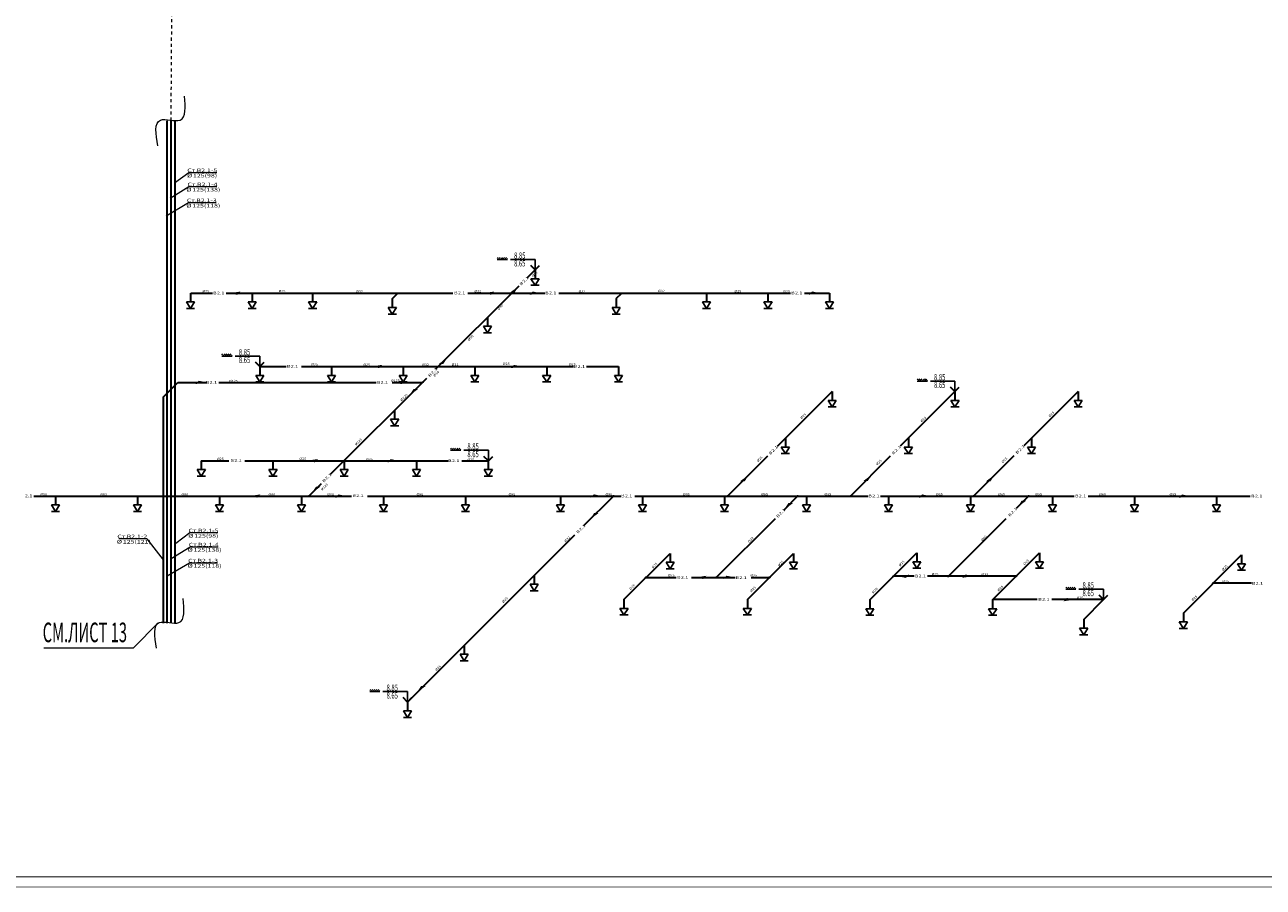
# Model space of a CAD drawing. Extents: x -2542496 to -386876, y -1254526 to -112027.
# Drawn here: x -1246882 to -1186478, y -1134137 to -1092074 of the extents above; entities that cross this region are included whole.
import ezdxf

# ---------------------------------------------------------------- set-up
doc = ezdxf.new("R2010")
doc.units = 0
doc.header["$MEASUREMENT"] = 0
doc.linetypes.add('PUNKTIR', pattern=[300, 150, -150])
doc.layers.add('MEK_SP5', color=4, linetype='Continuous')
for name, color, linetype, lineweight in [('MEK_SPCIZ', 1, 'Continuous', 30), ('Pojar', 1, 'Continuous', 35), ('RAMKA_Ном_пера__1', 7, 'Continuous', 0), ('T_Text', 90, 'Continuous', 20), ('ВК_Текст', 61, 'Continuous', 25), ('РАЗМЕРЫ', 7, 'Continuous', 13)]:
    doc.layers.add(name, color=color, linetype=linetype, lineweight=lineweight)
doc.styles.add('ROMANT', font='times.ttf')
doc.styles.add('simplex', font='simplex.shx', dxfattribs={"width": 0.5})
doc.styles.add('Text', font='times.ttf')
doc.styles.add('TURKCELE', font='romanstw.shx', dxfattribs={"height": 700})
doc.styles.add('Текст', font='win_eskd.shx', dxfattribs={"width": 0.7})

# ---------------------------------------------------------------- blocks, each defined once
blk = doc.blocks.new('sprinkler 72')
at = {"layer": 'MEK_SP5'}
for p, q in [((1430143, -50885, 0), (1429945, -50567, 0)), ((1430341, -50567, 0), (1429945, -50567, 0)), ((1430143, -50885, 0), (1430341, -50567, 0)), ((1430341, -50885, 0), (1429945, -50885, 0))]:
    blk.add_line(p, q, dxfattribs=at)
at = {"layer": 'MEK_SPCIZ', "ltscale": 100}
blk.add_line((1430143, -50135, 0), (1430143, -50567, 0), dxfattribs=at)

msp = doc.modelspace()

# ---------------------------------------------------------------- hatches: boundary and pattern name
at = {"layer": 'Pojar', "lineweight": 30}
h = msp.add_hatch(color=6, dxfattribs=at)
edge = h.paths.add_edge_path()
edge.add_ellipse((-1223120.46892, -1105160.03392), major_axis=(26.40558, 10.93755), ratio=0.4142, start_angle=0, end_angle=360)
h = msp.add_hatch(color=6, dxfattribs=at)
edge = h.paths.add_edge_path()
edge.add_ellipse((-1226705.45356, -1108739.11023), major_axis=(26.40558, 10.93755), ratio=0.4142, start_angle=0, end_angle=360)
h = msp.add_hatch(color=6, dxfattribs=at)
edge = h.paths.add_edge_path()
edge.add_ellipse((-1227486.19462, -1109517.72682), major_axis=(26.40558, 10.93755), ratio=0.4142, start_angle=0, end_angle=360)
h = msp.add_hatch(color=6, dxfattribs=at)
edge = h.paths.add_edge_path()
edge.add_ellipse((-1233025.39838, -1115060.52721), major_axis=(26.40558, 10.93755), ratio=0.4142, start_angle=0, end_angle=360)
h = msp.add_hatch(color=6, dxfattribs=at)
edge = h.paths.add_edge_path()
edge.add_ellipse((-1218172.92702, -1115061.34653), major_axis=(26.40558, 10.93755), ratio=0.4142, start_angle=0, end_angle=360)
h = msp.add_hatch(color=6, dxfattribs=at)
edge = h.paths.add_edge_path()
edge.add_ellipse((-1212602.3001, -1115059.72779), major_axis=(26.40558, 10.93755), ratio=0.4142, start_angle=0, end_angle=360)
h = msp.add_hatch(color=6, dxfattribs=at)
edge = h.paths.add_edge_path()
edge.add_ellipse((-1209185.3408, -1115061.0099), major_axis=(26.40558, 10.93755), ratio=0.4142, start_angle=0, end_angle=360)
h = msp.add_hatch(color=6, dxfattribs=at)
edge = h.paths.add_edge_path()
edge.add_ellipse((-1206610.3242, -1115058.94221), major_axis=(26.40558, 10.93755), ratio=0.4142, start_angle=0, end_angle=360)
h = msp.add_hatch(color=6, dxfattribs=at)
edge = h.paths.add_edge_path()
edge.add_ellipse((-1200607.60159, -1115060.55434), major_axis=(26.40558, 10.93755), ratio=0.4142, start_angle=0, end_angle=360)
h = msp.add_hatch(color=6, dxfattribs=at)
edge = h.paths.add_edge_path()
edge.add_ellipse((-1197926.64727, -1115061.53671), major_axis=(26.40558, 10.93755), ratio=0.4142, start_angle=0, end_angle=360)
h = msp.add_hatch(color=6, dxfattribs=at)
edge = h.paths.add_edge_path()
edge.add_ellipse((-1216583.00554, -1119029.49965), major_axis=(26.40558, 10.93755), ratio=0.4142, start_angle=0, end_angle=360)
h = msp.add_hatch(color=6, dxfattribs=at)
edge = h.paths.add_edge_path()
edge.add_ellipse((-1213157.55555, -1119032.2104), major_axis=(26.40558, 10.93755), ratio=0.4142, start_angle=0, end_angle=360)
h = msp.add_hatch(color=6, dxfattribs=at)
edge = h.paths.add_edge_path()
edge.add_ellipse((-1210568.68225, -1119032.40563), major_axis=(26.40558, 10.93755), ratio=0.4142, start_angle=0, end_angle=360)
h = msp.add_hatch(color=6, dxfattribs=at)
edge = h.paths.add_edge_path()
edge.add_ellipse((-1204511.60319, -1118970.10642), major_axis=(26.40558, 10.93755), ratio=0.4142, start_angle=0, end_angle=360)
h = msp.add_hatch(color=6, dxfattribs=at)
edge = h.paths.add_edge_path()
edge.add_ellipse((-1201830.12242, -1118968.83677), major_axis=(26.40558, 10.93755), ratio=0.4142, start_angle=0, end_angle=360)
h = msp.add_hatch(color=6, dxfattribs=at)
edge = h.paths.add_edge_path()
edge.add_ellipse((-1198525.54163, -1118967.86265), major_axis=(26.40558, 10.93755), ratio=0.4142, start_angle=0, end_angle=360)
h = msp.add_hatch(color=6, dxfattribs=at)
edge = h.paths.add_edge_path()
edge.add_ellipse((-1188919.85483, -1119309.26756), major_axis=(26.40558, 10.93755), ratio=0.4142, start_angle=0, end_angle=360)

# ---------------------------------------------------------------- linework, layer by layer
at = {"layer": 'MEK_SPCIZ'}
for points in [[(-1236892.54059, -1105165.76487), (-1236522.09109, -1105245.30823), (-1236362.99025, -1105086.21108)], [(-1224505.03938, -1105162.42251), (-1224134.58988, -1105241.96588), (-1223975.48904, -1105082.86873)], [(-1222788.95787, -1104820.69481), (-1222994.65957, -1105138.88782), (-1223219.65953, -1105138.89042)], [(-1221733.73166, -1105164.16988), (-1222263.282, -1105243.72367), (-1222104.18116, -1105084.62651)], [(-1208117.77529, -1105158.00385), (-1208647.32563, -1105237.55763), (-1208488.22479, -1105078.46048)], [(-1226265.90394, -1108303.68323), (-1226471.60564, -1108621.87623), (-1226696.6056, -1108621.87884)], [(-1229969.35686, -1108738.45269), (-1229598.90736, -1108817.99606), (-1229439.80652, -1108658.89891)], [(-1222646.46378, -1108741.80315), (-1223176.01412, -1108821.35694), (-1223016.91328, -1108662.25978)], [(-1238023.77169, -1109516.32098), (-1238553.32203, -1109595.87477), (-1238394.22119, -1109436.77761)], [(-1228044.94821, -1109519.10353), (-1228574.49855, -1109598.65732), (-1228415.39771, -1109439.56016)], [(-1228126.18404, -1110156.58637), (-1227695.48238, -1109838.39076), (-1227920.48234, -1109838.39336)], [(-1233110.23893, -1113333.86161), (-1232739.78943, -1113413.40498), (-1232580.68859, -1113254.30782)], [(-1228665.19399, -1113336.23013), (-1229194.74433, -1113415.78392), (-1229035.64349, -1113256.68676)], [(-1211562.42314, -1114019.57222), (-1211768.12483, -1114337.76523), (-1211993.1248, -1114337.76784)], [(-1205560.08165, -1114011.17033), (-1205765.78335, -1114329.36334), (-1205990.78331, -1114329.36594)], [(-1199575.03013, -1114023.11049), (-1199780.73183, -1114341.3035), (-1200005.73179, -1114341.30611)], [(-1235909.26621, -1115056.34698), (-1235538.81671, -1115135.89035), (-1235379.71587, -1114976.7932)], [(-1232879.1048, -1114911.47969), (-1232448.40314, -1114593.28408), (-1232673.4031, -1114593.28668)], [(-1231210.45219, -1115059.49338), (-1231740.00253, -1115139.04717), (-1231580.90169, -1114979.95002)], [(-1218757.8694, -1115053.76906), (-1219287.41974, -1115133.32285), (-1219128.3189, -1114974.2257)], [(-1202739.33618, -1115059.53298), (-1203268.88652, -1115139.08676), (-1203109.78568, -1114979.98961)], [(-1190062.62213, -1115062.08863), (-1190592.17247, -1115141.64242), (-1190433.07163, -1114982.54526)], [(-1209847.23322, -1115723.86645), (-1209416.53156, -1115405.67084), (-1209641.53152, -1115405.67344)], [(-1198462.77474, -1115599.68442), (-1198032.07309, -1115281.48881), (-1198257.07305, -1115281.49142)], [(-1219313.24911, -1116197.36163), (-1218882.54746, -1115879.16601), (-1219107.54742, -1115879.16862)], [(-1214160.32302, -1119025.48873), (-1213789.87351, -1119105.0321), (-1213630.77267, -1118945.93495)], [(-1212292.78537, -1119021.91929), (-1212822.33571, -1119101.47308), (-1212663.23487, -1118942.37592)], [(-1204273.19127, -1118972.48915), (-1203902.74177, -1119052.03252), (-1203743.64093, -1118892.93536)], [(-1200632.59676, -1118965.60055), (-1201162.1471, -1119045.15434), (-1201003.04626, -1118886.05718)], [(-1195689.62703, -1120110.83403), (-1196219.17737, -1120190.38781), (-1196060.07653, -1120031.29066)], [(-1227763.36713, -1124646.23081), (-1227332.66547, -1124328.03519), (-1227557.66544, -1124328.0378)]]:
    msp.add_solid(points, dxfattribs=at)
at = {"layer": 'Pojar'}
for p, q in [((-1239950.20213, -1096755.32289), (-1239950.20213, -1110237.04826)), ((-1239758.17703, -1096776.33055), (-1239758.86378, -1110237.04826)), ((-1239559.63488, -1096746.2681), (-1239559.63488, -1110237.04826)), ((-1222373.9456, -1104409.43307), (-1221994.88727, -1104030.38351)), ((-1226826.71802, -1108862.10239), (-1222763.84345, -1104799.32189)), ((-1238785.56562, -1105159.46404), (-1237720.66648, -1105159.45171)), ((-1237062.46527, -1105159.4441), (-1225996.52921, -1105159.31599)), ((-1228956.35973, -1105436.79875), (-1228679.79505, -1105160.24047)), ((-1225266.20214, -1105159.30754), (-1221522.14982, -1105159.2642)), ((-1220827.35907, -1105159.25615), (-1209526.47992, -1105159.12533)), ((-1218033.02313, -1105430.62881), (-1217765.52215, -1105163.13402)), ((-1208848.92773, -1105159.11749), (-1207630.70239, -1105159.10339)), ((-1235419.74827, -1108741.68838), (-1234132.00934, -1108741.67347)), ((-1233388.26988, -1108741.66486), (-1220118.52338, -1108741.51125)), ((-1219480.7978, -1108741.50387), (-1217921.38939, -1108741.48581)), ((-1240130.67132, -1110237.04826), (-1239411.46396, -1109517.85755)), ((-1239411.46396, -1109517.85755), (-1237999.81805, -1109517.84121)), ((-1237416.69413, -1109517.83446), (-1229738.62614, -1109517.74557)), ((-1231964.23174, -1113999.49716), (-1227279.37876, -1109314.75265)), ((-1228955.55396, -1109517.73651), (-1227482.35026, -1109517.71945)), ((-1240130.67132, -1110237.04826), (-1240130.67132, -1121265.06491)), ((-1239950.20213, -1110237.04826), (-1239950.20213, -1121265.06491)), ((-1239758.86378, -1110237.04826), (-1239758.86378, -1121265.06491)), ((-1239559.63488, -1110237.04826), (-1239559.63488, -1121265.06491)), ((-1207503.84431, -1109960.19301), (-1210185.53838, -1112641.82499)), ((-1201512.33473, -1109960.12365), (-1204178.27716, -1112626.00436)), ((-1195507.34135, -1109960.05414), (-1198155.57172, -1112608.22319)), ((-1210659.95754, -1113116.23317), (-1212605.40412, -1115061.63471)), ((-1204670.71665, -1113118.43245), (-1206613.89454, -1115061.56535)), ((-1198636.73789, -1113089.37822), (-1200608.90116, -1115061.49583)), ((-1238272.806, -1113337.35054), (-1236923.81872, -1113337.33493)), ((-1236154.21249, -1113337.32602), (-1226239.57663, -1113337.21124)), ((-1225558.20423, -1113337.20335), (-1224269.19785, -1113337.18843)), ((-1233024.36528, -1115059.60616), (-1232413.34453, -1114448.59956)), ((-1246438.11951, -1115059.76144), (-1230950.07314, -1115059.58215)), ((-1230171.92201, -1115059.57314), (-1217815.92633, -1115059.4301)), ((-1219607.91906, -1116496.58993), (-1218174.59737, -1115063.30142)), ((-1217134.54202, -1115059.42222), (-1205747.26776, -1115059.29039)), ((-1209176.8189, -1115054.93869), (-1209877.47244, -1115755.57601)), ((-1205149.74366, -1115059.28348), (-1195692.96802, -1115059.174)), ((-1195019.9501, -1115059.16621), (-1187114.78178, -1115059.0747)), ((-1197944.59198, -1115082.0505), (-1198533.66787, -1115671.11275)), ((-1210289.60128, -1116167.6953), (-1213152.22968, -1119030.25743)), ((-1199033.47646, -1116170.90978), (-1201830.07831, -1118967.44687)), ((-1228215.25524, -1125103.72683), (-1220058.07482, -1116946.73527)), ((-1217656.67351, -1120104.83757), (-1215406.31557, -1117854.53173)), ((-1211639.00559, -1120104.76791), (-1209388.64765, -1117854.46207)), ((-1205668.34297, -1120125.43198), (-1203374.17284, -1117831.31496)), ((-1199683.52769, -1120125.3627), (-1197389.35756, -1117831.24568)), ((-1190373.8209, -1120764.63891), (-1187538.60695, -1117929.4906)), ((-1216571.0879, -1119030.29701), (-1215114.78953, -1119030.28015)), ((-1214369.77072, -1119030.27153), (-1212230.46356, -1119030.24676)), ((-1211457.85234, -1119030.23782), (-1210564.44028, -1119030.22748)), ((-1203498.77336, -1118967.46619), (-1204510.36209, -1118967.4779)), ((-1198528.89098, -1118967.40866), (-1202854.64505, -1118967.45874)), ((-1187056.30517, -1119308.2751), (-1188926.3409, -1119308.29675)), ((-1197498.63305, -1120110.86552), (-1199664.18781, -1120110.89059)), ((-1194269.14909, -1120110.82814), (-1196786.59779, -1120110.85728)), ((-1195235.33212, -1121076.9888), (-1194269.14909, -1120110.82814))]:
    msp.add_line(p, q, dxfattribs=at)
at = {"layer": 'Pojar', "color": 0, "lineweight": 5}
for p, q in [((-1238885.75334, -1099289.85714), (-1239580.09891, -1099800.34432)), ((-1237521.32938, -1099290.1866), (-1238885.75334, -1099289.85714)), ((-1238872.78872, -1099975.6993), (-1239796.7005, -1100547.9247)), ((-1237508.36477, -1099976.02877), (-1238872.78872, -1099975.6993)), ((-1238901.71305, -1100755.99802), (-1239991.55868, -1101400.99969)), ((-1237543.37574, -1100756.1752), (-1238907.79969, -1100755.84574)), ((-1238825.46312, -1116858.81711), (-1239519.80869, -1117369.30429)), ((-1237461.03916, -1116859.14658), (-1238825.46312, -1116858.81711)), ((-1240933.94827, -1117146.32918), (-1242298.37222, -1117145.99971)), ((-1240924.87869, -1117147.48901), (-1240124.13105, -1118171.50484)), ((-1238812.4985, -1117544.65928), (-1239736.41028, -1118116.88468)), ((-1237448.07455, -1117544.98874), (-1238812.4985, -1117544.65928)), ((-1238841.42284, -1118324.958), (-1239931.26847, -1118969.95966)), ((-1237483.08552, -1118325.13518), (-1238847.50947, -1118324.80571))]:
    msp.add_line(p, q, dxfattribs=at)
at = {"layer": 'Pojar', "color": 6, "lineweight": 30}
for centre in [(-1223120.46892, -1105160.03392), (-1226705.45356, -1108739.11023), (-1227486.19462, -1109517.72682), (-1233025.39838, -1115060.52721), (-1218172.92702, -1115061.34653), (-1212602.3001, -1115059.72779), (-1209185.3408, -1115061.0099), (-1206610.3242, -1115058.94221), (-1200607.60159, -1115060.55434), (-1197926.64727, -1115061.53671), (-1216583.00554, -1119029.49965), (-1213157.55555, -1119032.2104), (-1210568.68225, -1119032.40563), (-1204511.60319, -1118970.10642), (-1201830.12242, -1118968.83677), (-1198525.54163, -1118967.86265), (-1188919.85483, -1119309.26756)]:
    msp.add_ellipse(centre, major_axis=(26.40558, 10.93755), ratio=0.4142, dxfattribs=at)
at = {"layer": 'RAMKA_Ном_пера__1', "linetype": 'Continuous', "lineweight": 0}
for points, const_width in [([(-1305606.44581, -1050024.33927), (-1144706.44581, -1050024.33927), (-1144706.44581, -1134124.33927), (-1305606.44581, -1134124.33927)], 25), ([(-1303606.44581, -1050524.33927), (-1145206.44581, -1050524.33927), (-1145206.44581, -1133624.33927), (-1303606.44581, -1133624.33927)], 50)]:
    msp.add_lwpolyline(points, close=True, dxfattribs=dict(at, const_width=const_width))
at = {"layer": 'T_Text', "color": 7, "linetype": 'PUNKTIR'}
msp.add_line((-1239743.56565, -1096751.63639), (-1239665.9939, -1084326.17193), dxfattribs=at)
at = {"layer": 'T_Text', "color": 7}
for points in [[(-1240398.15914, -1097972.39575, 0), (-1240264.68938, -1096722.3675, 0), (-1239307.26367, -1096721.99388, 0), (-1239094.04071, -1095551.71884, 0)], [(-1240455.75476, -1122481.65786, 0), (-1240322.285, -1121231.62962, 0), (-1239364.85929, -1121231.256, 0), (-1239151.63634, -1120060.98095, 0)]]:
    msp.add_spline(points, degree=3, dxfattribs=at)
at = {"layer": 'ВК_Текст', "lineweight": 20, "ltscale": 30}
for p, q in [((-1223839.09776, -1103469.05323), (-1223789.09776, -1103419.05323)), ((-1223839.09776, -1103519.05323), (-1223339.09776, -1103519.05323)), ((-1223789.09776, -1103519.05323), (-1223689.09776, -1103419.05323)), ((-1223689.09776, -1103519.05323), (-1223589.09776, -1103419.05323)), ((-1223589.09776, -1103519.05323), (-1223489.09776, -1103419.05323)), ((-1223489.09776, -1103519.05323), (-1223389.09776, -1103419.05323)), ((-1223389.09776, -1103519.05323), (-1223339.09776, -1103469.05323)), ((-1237263.95875, -1108180.3581), (-1237213.95875, -1108130.3581)), ((-1237263.95875, -1108230.3581), (-1236763.95875, -1108230.3581)), ((-1237213.95875, -1108230.3581), (-1237113.95875, -1108130.3581)), ((-1237113.95875, -1108230.3581), (-1237013.95875, -1108130.3581)), ((-1237013.95875, -1108230.3581), (-1236913.95875, -1108130.3581)), ((-1236913.95875, -1108230.3581), (-1236813.95875, -1108130.3581)), ((-1236813.95875, -1108230.3581), (-1236763.95875, -1108180.3581)), ((-1203356.54521, -1109398.79337), (-1203306.54521, -1109348.79337)), ((-1203356.54521, -1109448.79337), (-1202856.54521, -1109448.79337)), ((-1203306.54521, -1109448.79337), (-1203206.54521, -1109348.79337)), ((-1203206.54521, -1109448.79337), (-1203106.54521, -1109348.79337)), ((-1203106.54521, -1109448.79337), (-1203006.54521, -1109348.79337)), ((-1203006.54521, -1109448.79337), (-1202906.54521, -1109348.79337)), ((-1202906.54521, -1109448.79337), (-1202856.54521, -1109398.79337)), ((-1226116.67866, -1112774.03754), (-1226066.67866, -1112724.03754)), ((-1226116.67866, -1112824.03754), (-1225616.67866, -1112824.03754)), ((-1226066.67866, -1112824.03754), (-1225966.67866, -1112724.03754)), ((-1225966.67866, -1112824.03754), (-1225866.67866, -1112724.03754)), ((-1225866.67866, -1112824.03754), (-1225766.67866, -1112724.03754)), ((-1225766.67866, -1112824.03754), (-1225666.67866, -1112724.03754)), ((-1225666.67866, -1112824.03754), (-1225616.67866, -1112774.03754)), ((-1196113.35957, -1119549.49786), (-1196063.35957, -1119499.49786)), ((-1196113.35957, -1119599.49786), (-1195613.35957, -1119599.49786)), ((-1196063.35957, -1119599.49786), (-1195963.35957, -1119499.49786)), ((-1195963.35957, -1119599.49786), (-1195863.35957, -1119499.49786)), ((-1195863.35957, -1119599.49786), (-1195763.35957, -1119499.49786)), ((-1195763.35957, -1119599.49786), (-1195663.35957, -1119499.49786)), ((-1195663.35957, -1119599.49786), (-1195613.35957, -1119549.49786)), ((-1230059.46572, -1124542.39655), (-1230009.46572, -1124492.39655)), ((-1230059.46572, -1124592.39655), (-1229559.46572, -1124592.39655)), ((-1230009.46572, -1124592.39655), (-1229909.46572, -1124492.39655)), ((-1229909.46572, -1124592.39655), (-1229809.46572, -1124492.39655)), ((-1229809.46572, -1124592.39655), (-1229709.46572, -1124492.39655)), ((-1229709.46572, -1124592.39655), (-1229609.46572, -1124492.39655)), ((-1229609.46572, -1124592.39655), (-1229559.46572, -1124542.39655))]:
    msp.add_line(p, q, dxfattribs=at)
at = {"layer": 'ВК_Текст'}
for p, q in [((-1221994.88727, -1103518.25148), (-1223194.88727, -1103518.25148)), ((-1221994.88727, -1104030.38351), (-1221994.88727, -1103518.25148)), ((-1235419.74827, -1108229.55634), (-1236619.74827, -1108229.55634)), ((-1235419.74827, -1108741.68838), (-1235419.74827, -1108229.55634)), ((-1201512.33473, -1109447.99162), (-1202712.33473, -1109447.99162)), ((-1201512.33473, -1109960.12365), (-1201512.33473, -1109447.99162)), ((-1224272.46817, -1112823.23579), (-1225472.46817, -1112823.23579)), ((-1224272.46817, -1113335.36782), (-1224272.46817, -1112823.23579)), ((-1194269.14909, -1119598.6961), (-1195469.14909, -1119598.6961)), ((-1194269.14909, -1120110.82814), (-1194269.14909, -1119598.6961)), ((-1228215.25524, -1124591.5948), (-1229415.25524, -1124591.5948)), ((-1228215.25524, -1125103.72683), (-1228215.25524, -1124591.5948))]:
    msp.add_line(p, q, dxfattribs=at)
at = {"layer": 'ВК_Текст', "lineweight": 35}
for points in [[(-1221994.88727, -1104030.38351), (-1222207.01931, -1103818.25148)], [(-1221994.88727, -1104030.38351), (-1221782.75524, -1103818.25148)], [(-1235419.74827, -1108741.68838), (-1235631.8803, -1108529.55634)], [(-1235419.74827, -1108741.68838), (-1235207.61623, -1108529.55634)], [(-1201512.33473, -1109960.12365), (-1201724.46677, -1109747.99162)], [(-1201512.33473, -1109960.12365), (-1201300.2027, -1109747.99162)], [(-1224272.46817, -1113335.36782), (-1224484.60021, -1113123.23579)], [(-1224272.46817, -1113335.36782), (-1224060.33614, -1113123.23579)], [(-1194269.14909, -1120110.82814), (-1194481.28112, -1119898.6961)], [(-1194269.14909, -1120110.82814), (-1194057.01705, -1119898.6961)], [(-1228215.25524, -1125103.72683), (-1228427.38728, -1124891.5948)], [(-1228215.25524, -1125103.72683), (-1228003.12321, -1124891.5948)]]:
    msp.add_lwpolyline(points, dxfattribs=at)
at = {"layer": 'РАЗМЕРЫ'}
for p in [(-1240369.10167, -1121238.64822, -1.78947), (-1245956.92483, -1122464.23146, -5.04617)]:
    msp.add_line(p, (-1241571.54669, -1122464.09543, 0), dxfattribs=at)

# ---------------------------------------------------------------- block references
at = {"layer": 'MEK_SPCIZ', "ltscale": 100}
for p in [(-2652138.01816, -1053895.41011, 0), (-2668937.48822, -1055023.41336, 0), (-2665937.48875, -1055023.37863, 0), (-2662983.65558, -1055024.42182, 0), (-2643776.22319, -1055023.12208, 0), (-2640776.22372, -1055023.08735, 0), (-2637773.83328, -1055024.12998, 0), (-2659099.49062, -1055301.82535, 0), (-2648179.00236, -1055300.39265, 0), (-2654455.96179, -1056211.1607, 0), (-2665562.87915, -1058606.71498, 0), (-2662069.89771, -1058611.28667, 0), (-2658569.89832, -1058611.24615, 0), (-2655069.89894, -1058611.20563, 0), (-2651569.89956, -1058611.16512, 0), (-2648069.90017, -1058611.1246, 0), (-2637646.9752, -1059825.21961, 0), (-2631655.46562, -1059825.15025, 0), (-2625650.47223, -1059825.08073, 0), (-2658985.03933, -1060742.16208, 0), (-2639928.09871, -1062100.57376, 0), (-2633928.09976, -1062100.5043, 0), (-2627928.10082, -1062100.43485, 0), (-2668415.93689, -1063202.37714, 0), (-2664918.73876, -1063203.45818, 0), (-2661444.65864, -1063200.32083, 0), (-2657919.97335, -1063203.20118, 0), (-2654415.59906, -1063200.39442, 0), (-2675526.55585, -1064927.21362, 0), (-2671526.55656, -1064927.16731, 0), (-2667526.55726, -1064927.12101, 0), (-2663526.55796, -1064927.0747, 0), (-2659526.55867, -1064927.0284, 0), (-2655528.58379, -1064924.79595, 0), (-2650897.15594, -1064926.9285, 0), (-2646897.15665, -1064926.8822, 0), (-2642897.15735, -1064926.83589, 0), (-2638897.15805, -1064926.78959, 0), (-2634897.15876, -1064926.74328, 0), (-2630897.15946, -1064926.69698, 0), (-2626897.16016, -1064926.65067, 0), (-2622897.16087, -1064926.60437, 0), (-2618897.16157, -1064926.55806, 0), (-2645549.44646, -1067719.55833, 0), (-2639531.77853, -1067719.48867, 0), (-2633517.30373, -1067696.34156, 0), (-2627532.48844, -1067696.27228, 0), (-2617681.73784, -1067794.5172, 0), (-2652178.77013, -1068790.98408, 0), (-2647799.73774, -1069971.73692, 0), (-2641782.13648, -1069969.79451, 0), (-2635811.47386, -1069990.45858, 0), (-2629817.65149, -1069989.73235, 0), (-2625378.463, -1070942.0154, 0), (-2620516.95178, -1070629.66551, 0), (-2655589.56573, -1072204.65187, 0), (-2658359.00417, -1074972.13794, 0)]:
    msp.add_blockref('sprinkler 72', p, dxfattribs=at)

# ---------------------------------------------------------------- texts
at = {"layer": 'Pojar', "color": 0, "style": 'ROMANT', "width": 1.414246}
for s, height, rotation, p in [('Ø', 176.77257, 0.0006632688, (-1238966.29688, -1099518.07075)), ('Ст.', 176.772571, 0.0006632822, (-1238955.33359, -1099262.01978)), ('125(98)', 176.772571, 0.0006632688, (-1238675.93059, -1099518.06501)), ('B2.1-5', 176.772571, 0.0006632688, (-1238501.21931, -1099262.01081)), ('Ст.', 176.772571, 0.0006632755, (-1238942.36898, -1099947.86195)), ('B2.1-4', 176.772571, 0.0006632755, (-1238488.25469, -1099947.85298)), ('Ø', 176.77257, 0.0006632688, (-1239001.40405, -1100203.91291)), ('Ст.', 176.772571, 0.0006632688, (-1238977.37995, -1100728.00839)), ('125(138)', 176.772571, 0.0006632688, (-1238711.03777, -1100203.90718)), ('B2.1-3', 176.772571, 0.0006632688, (-1238523.26567, -1100727.99941)), ('Ø', 176.77257, 0.0006632755, (-1239001.68188, -1100984.05935)), ('125(118)', 176.772571, 0.0006632755, (-1238711.3156, -1100984.05361)), ('Ст.', 176.772571, 0.0006632822, (-1238895.04337, -1116830.97976)), ('B2.1-5', 176.772571, 0.0006632688, (-1238440.92909, -1116830.97078)), ('Ø', 176.77257, 0.0006632755, (-1242392.25441, -1117374.21332)), ('Ст.', 176.772571, 0.0006632688, (-1242367.95247, -1117118.16236)), ('125(121)', 176.772571, 0.0006632688, (-1242101.88813, -1117374.20758)), ('B2.1-2', 176.772571, 0.0006632755, (-1241913.83819, -1117118.15338)), ('Ø', 176.77257, 0.0006632688, (-1238906.00666, -1117087.03072)), ('Ст.', 176.772571, 0.0006632755, (-1238882.07876, -1117516.82193)), ('125(98)', 176.772571, 0.0006632688, (-1238615.64038, -1117087.02498)), ('B2.1-4', 176.772571, 0.0006632755, (-1238427.96448, -1117516.81295)), ('Ø', 176.77257, 0.0006632688, (-1238941.11384, -1117772.87289)), ('125(138)', 176.772571, 0.0006632688, (-1238650.74755, -1117772.86715)), ('Ø', 176.77257, 0.0006632755, (-1238941.39167, -1118553.01932)), ('Ст.', 176.772571, 0.0006632688, (-1238917.08973, -1118296.96836)), ('125(118)', 176.772571, 0.0006632755, (-1238651.02539, -1118553.01358)), ('B2.1-3', 176.772571, 0.0006632688, (-1238462.97545, -1118296.95939))]:
    msp.add_text(s, height=height, rotation=rotation, dxfattribs=at).set_placement(p)
at = {"layer": 'Pojar', "color": 4, "lineweight": 20, "style": 'TURKCELE'}
for s, height, rotation, width, p in [('%%C25', 109.995768, 44.999805736, 1.200036, (-1222089.59324, -1104397.23794, 0)), ('%%C25', 109.993967, 0.0011322574, 1.200075, (-1238213.01082, -1105114.4175, 0)), ('%%C25', 109.993967, 0.0011322691, 1.200075, (-1234501.37692, -1105114.37453, 0)), ('%%C32', 109.993967, 0.0011322613, 1.200075, (-1230726.48381, -1105133.50246, 0)), ('%%C32', 109.993967, 0.0011322652, 1.200075, (-1224953.14299, -1105121.98182, 0)), ('%%C32', 109.993967, 0.0011322613, 1.200075, (-1219871.90299, -1105128.69515, 0)), ('%%C32', 109.993967, 0.0011322613, 1.200075, (-1216003.66154, -1105111.20857, 0)), ('%%C25', 109.993967, 0.0011322613, 1.200075, (-1212268.00846, -1105123.46431, 0)), ('%%C25', 109.993967, 0.0011322652, 1.200075, (-1209897.36439, -1105132.62431, 0)), ('%%C40', 109.995768, 44.9998057249, 1.200036, (-1223760.23526, -1106002.49701, 0)), ('%%C50', 109.995768, 44.9998057221, 1.200036, (-1225217.36859, -1107504.5204, 0)), ('%%C25', 109.993967, 0.0011322613, 1.200075, (-1232918.14098, -1108690.06019, 0)), ('%%C25', 109.993967, 0.0011322613, 1.200075, (-1230370.70697, -1108709.81782, 0)), ('%%C32', 109.993967, 0.0011322652, 1.200075, (-1227501.64995, -1108702.70381, 0)), ('%%C50', 109.995768, 44.9998057193, 1.200036, (-1226889.60089, -1109252.20114, 0)), ('%%C32', 109.993967, 0.0011322691, 1.200075, (-1226063.4649, -1108700.41183, 0)), ('%%C25', 109.993967, 0.0011322613, 1.200075, (-1223569.28923, -1108661.26092, 0)), ('%%C25', 109.993967, 0.0011322691, 1.200075, (-1220347.39314, -1108693.14284, 0)), ('%%C125', 109.993967, 0.0011322691, 1.200075, (-1236927.63098, -1109501.45725, 0)), ('%%C125', 109.993967, 0.0011322652, 1.200075, (-1229029.01718, -1109481.11394, 0)), ('%%C125', 109.995768, 44.9998057332, 1.200036, (-1228500.2268, -1110449.50798, 0)), ('%%C25', 109.995768, 44.9998057305, 1.200036, (-1208991.91782, -1111317.03153, 0)), ('%%C25', 109.995768, 44.9998057332, 1.200036, (-1203133.89045, -1111479.24066, 0)), ('%%C25', 109.995768, 44.9998057193, 1.200036, (-1196887.93441, -1111235.86419, 0)), ('%%C125', 109.995768, 44.9998057193, 1.200036, (-1230726.05321, -1112604.79676, 0)), ('%%C25', 109.993967, 0.0011322652, 1.200075, (-1237512.20538, -1113301.04753, 0)), ('%%C25', 109.993967, 0.0011322652, 1.200075, (-1233488.11592, -1113294.24494, 0)), ('%%C25', 109.993967, 0.0011322652, 1.200075, (-1230239.84719, -1113324.48465, 0)), ('%%C25', 109.993967, 0.0011322652, 1.200075, (-1225294.06719, -1113334.85838, 0)), ('%%C25', 109.995768, 44.9998057249, 1.200036, (-1211121.68338, -1113413.95017, 0)), ('%%C25', 109.995768, 44.9998057332, 1.200036, (-1199177.93345, -1113460.2211, 0)), ('%%C25', 109.995768, 44.9998057193, 1.200036, (-1205312.84803, -1113576.15988, 0)), ('%%C125', 109.995768, 44.9998057305, 1.200036, (-1232384.72876, -1114800.60963, 0)), ('%%C80', 109.993967, 0.0011322613, 1.200075, (-1246129.6083, -1115038.48893, 0)), ('%%C80', 109.993967, 0.0011322652, 1.200075, (-1243206.98707, -1115038.4551, 0)), ('%%C80', 109.993967, 0.0011322691, 1.200075, (-1239242.12695, -1115038.4092, 0)), ('%%C80', 109.993967, 0.0011322691, 1.200075, (-1234997.84079, -1115038.36007, 0)), ('%%C80', 109.993967, 0.0011322574, 1.200075, (-1232132.73306, -1115028.45577, 0)), ('%%C80', 109.993967, 0.0011322652, 1.200075, (-1227776.41204, -1115028.40534, 0)), ('%%C80', 109.993967, 0.0011322652, 1.200075, (-1223289.13473, -1115028.3534, 0)), ('%%C80', 109.993967, 0.0011322652, 1.200075, (-1218560.4395, -1115028.29866, 0)), ('%%C80', 109.993967, 0.0011322652, 1.200075, (-1214780.27591, -1115028.2549, 0)), ('%%C65', 109.993967, 0.0011322652, 1.200075, (-1210962.72861, -1115028.21071, 0)), ('%%C65', 109.993967, 0.0011322652, 1.200075, (-1207879.98849, -1115028.17502, 0)), ('%%C65', 109.993967, 0.0011322652, 1.200075, (-1202447.58917, -1115028.11213, 0)), ('%%C65', 109.993967, 0.0011322613, 1.200075, (-1199410.87627, -1115028.07698, 0)), ('%%C65', 109.993967, 0.0011322652, 1.200075, (-1197600.08262, -1115028.05602, 0)), ('%%C65', 109.993967, 0.0011322613, 1.200075, (-1194486.22102, -1115028.01997, 0)), ('%%C65', 109.993967, 0.0011322613, 1.200075, (-1191052.21959, -1115027.98022, 0)), ('%%C32', 109.995768, 44.9998057305, 1.200036, (-1220502.97869, -1117327.41236, 0)), ('%%C32', 109.995768, 44.9998057332, 1.200036, (-1211551.82987, -1117345.72492, 0)), ('%%C40', 109.995768, 44.9998057221, 1.200036, (-1200180.52143, -1117271.2485, 0)), ('%%C25', 109.995768, 44.9998057332, 1.200036, (-1216246.98558, -1118604.06173, 0)), ('%%C25', 109.995768, 44.9998057305, 1.200036, (-1210096.11003, -1118506.44743, 0)), ('%%C25', 109.995768, 44.9998057332, 1.200036, (-1204196.78315, -1118504.29042, 0)), ('%%C25', 109.995768, 44.9998057221, 1.200036, (-1198121.32999, -1118434.094, 0)), ('%%C25', 109.995768, 44.9998057221, 1.200036, (-1188438.02698, -1118720.4007, 0)), ('%%C25', 109.993967, 0.0011322613, 1.200075, (-1215520.93996, -1118981.37253, 0)), ('%%C25', 109.993967, 0.0011322652, 1.200075, (-1211492.99168, -1118981.13569, 0)), ('%%C25', 109.993967, 0.0011322652, 1.200075, (-1202651.88906, -1118914.70784, 0)), ('%%C32', 109.993967, 0.0011322613, 1.200075, (-1200230.38052, -1118934.26595, 0)), ('%%C25', 109.993967, 0.0011322691, 1.200075, (-1188475.14553, -1119273.60439, 0)), ('%%C25', 109.995768, 44.999805736, 1.200036, (-1217336.95897, -1119651.64476, 0)), ('%%C25', 109.995768, 44.9998057193, 1.200036, (-1211444.92946, -1119761.32353, 0)), ('%%C25', 109.995768, 44.9998057305, 1.200036, (-1205499.65425, -1119821.25307, 0)), ('%%C25', 109.995768, 44.9998057221, 1.200036, (-1199380.14687, -1119721.12514, 0)), ('%%C25', 109.995768, 44.9998057193, 1.200036, (-1189914.71881, -1120197.05833, 0)), ('%%C25', 109.995768, 44.9998057305, 1.200036, (-1223540.50242, -1120283.23901, 0)), ('%%C25', 109.993967, 0.0011322613, 1.200075, (-1195580.32151, -1120080.99624, 0)), ('%%C25', 109.995768, 44.9998057249, 1.200036, (-1226806.05163, -1123606.04417, 0))]:
    msp.add_text(s, height=height, rotation=rotation, dxfattribs=dict(at, width=width)).set_placement(p)
at = {"layer": 'Pojar', "style": 'Text', "width": 1.414246}
for s, height, rotation, p in [('В', 133.64006, 44.9993367334, (-1222673.08555, -1104804.47649)), ('2.1', 133.640064, 44.9993367264, (-1222541.4643, -1104672.85829)), ('В', 133.64006, 0.0006632722, (-1237692.10682, -1105225.88459)), ('2.1', 133.640064, 0.0006632722, (-1237505.96843, -1105225.88244)), ('В', 133.64006, 0.0006632722, (-1225940.81829, -1105219.05531)), ('2.1', 133.640064, 0.0006632755, (-1225754.6799, -1105219.05316)), ('В', 133.64006, 0.0006632688, (-1221500.79942, -1105223.28456)), ('2.1', 133.640064, 0.0006632688, (-1221314.66102, -1105223.28241)), ('В', 133.64006, 0.0006632688, (-1209497.47892, -1105219.31536)), ('2.1', 133.640064, 0.0006632688, (-1209311.34053, -1105219.3132)), ('В', 133.64006, 0.0006632722, (-1234094.05358, -1108796.44936)), ('2.1', 133.640064, 0.0006632722, (-1233907.91519, -1108796.44721)), ('2.1', 133.640064, 44.9993367264, (-1226996.77692, -1109131.28686)), ('В', 133.64006, 0.0006632688, (-1220102.39479, -1108808.73616)), ('2.1', 133.640064, 0.0006632688, (-1219916.25639, -1108808.73401)), ('В', 133.64006, 0.0006632688, (-1238051.41866, -1109578.53425)), ('2.1', 133.640064, 0.0006632688, (-1237865.28026, -1109578.5321)), ('В', 133.64006, 0.0006632688, (-1229713.59788, -1109581.37272)), ('2.1', 133.640064, 0.0006632722, (-1229527.45948, -1109581.37056)), ('В', 133.64006, 44.9993367287, (-1227128.39817, -1109262.90506)), ('2.1', 133.640064, 44.9993367264, (-1210386.49296, -1112927.6654)), ('2.1', 133.640064, 44.9993367311, (-1204384.70368, -1112919.67884)), ('2.1', 133.640064, 44.9993367287, (-1198347.62054, -1112889.77547)), ('В', 133.64006, 0.0006632688, (-1236849.85858, -1113386.01338)), ('2.1', 133.640064, 0.0006632688, (-1236663.72018, -1113386.01123)), ('В', 133.64006, 44.9993367264, (-1210518.11421, -1113059.2836)), ('В', 133.64006, 44.9993367381, (-1204516.32493, -1113051.29704)), ('В', 133.64006, 44.9993367264, (-1198479.24178, -1113021.39367)), ('В', 133.64006, 0.0006632755, (-1226232.28333, -1113403.28072)), ('2.1', 133.640064, 0.0006632755, (-1226046.14494, -1113403.27857)), ('В', 133.64006, 44.9993367358, (-1232294.06807, -1114406.68329)), ('2.1', 133.640064, 44.9993367264, (-1232162.44683, -1114275.06509)), ('2.1', 133.640064, 0.0006632688, (-1246873.40218, -1115114.84369)), ('В', 133.64006, 0.0006632688, (-1230900.19854, -1115103.57598)), ('2.1', 133.640064, 0.0006632722, (-1230714.06014, -1115103.57382)), ('В', 133.64006, 0.0006632688, (-1217795.31571, -1115119.13845)), ('2.1', 133.640064, 0.0006632688, (-1217609.17731, -1115119.13629)), ('В', 133.64006, 0.0006632688, (-1205736.06887, -1115120.78199)), ('2.1', 133.640064, 0.0006632688, (-1205549.93047, -1115120.77983)), ('В', 133.64006, 0.0006632722, (-1195658.32495, -1115120.86838)), ('2.1', 133.640064, 0.0006632688, (-1195472.18656, -1115120.86622)), ('В', 133.64006, 0.0006632755, (-1187066.20734, -1115127.06898)), ('2.1', 133.640064, 0.0006632755, (-1186880.06894, -1115127.06682)), ('2.1', 133.640064, 44.9993367264, (-1198715.82844, -1115946.44237)), ('В', 133.64006, 44.9993367358, (-1210153.88971, -1116129.55741)), ('2.1', 133.640064, 44.9993367287, (-1210022.26847, -1115997.93921)), ('В', 133.64006, 44.9993367264, (-1198847.44968, -1116078.06057)), ('В', 133.64006, 44.9993367287, (-1219909.5712, -1116901.25607)), ('2.1', 133.640064, 44.9993367311, (-1219777.94995, -1116769.63787)), ('В', 133.64006, 0.0006632688, (-1215064.74536, -1119088.90277)), ('2.1', 133.640064, 0.0006632722, (-1214878.60697, -1119088.90061)), ('В', 133.64006, 0.0006632688, (-1212216.0126, -1119104.15941)), ('2.1', 133.640064, 0.0006632688, (-1212029.8742, -1119104.15725)), ('В', 133.64006, 0.0006632688, (-1203475.55017, -1119027.41817)), ('2.1', 133.640064, 0.0006632688, (-1203289.41178, -1119027.41601)), ('В', 133.64006, 0.0006632722, (-1187029.32581, -1119382.59554)), ('2.1', 133.640064, 0.0006632688, (-1186843.18742, -1119382.59339)), ('В', 133.64006, 0.0006632688, (-1197448.66431, -1120164.0298)), ('2.1', 133.640064, 0.0006632688, (-1197262.52592, -1120164.02765))]:
    msp.add_text(s, height=height, rotation=rotation, dxfattribs=at).set_placement(p)
at = {"layer": 'ВК_Текст', "style": 'Текст', "width": 0.7, "flags": 4}
for tag, p in [('8.85', (-1223017.01875, -1103479.73281)), ('8.65', (-1223017.01875, -1103861.56135)), ('8.85', (-1236441.87974, -1108191.03767)), ('8.65', (-1236441.87974, -1108572.86621)), ('8.85', (-1202534.4662, -1109409.47294)), ('8.65', (-1202534.4662, -1109791.30148)), ('8.85', (-1225294.59965, -1112784.71712)), ('8.65', (-1225294.59965, -1113166.54566)), ('8.85', (-1195291.28056, -1119560.17743)), ('8.65', (-1195291.28056, -1119942.00597)), ('8.85', (-1229237.38671, -1124553.07613)), ('8.65', (-1229237.38671, -1124934.90467))]:
    msp.add_attdef(tag, p, '0,000', height=300, dxfattribs=at)
at = {"layer": 'РАЗМЕРЫ', "style": 'simplex', "width": 0.55}
msp.add_text('СМ.ЛИСТ 13', height=955.428581, dxfattribs=at).set_placement((-1246006.48194, -1122186.36293, -17.38581))

doc.saveas('drawing.dxf')
